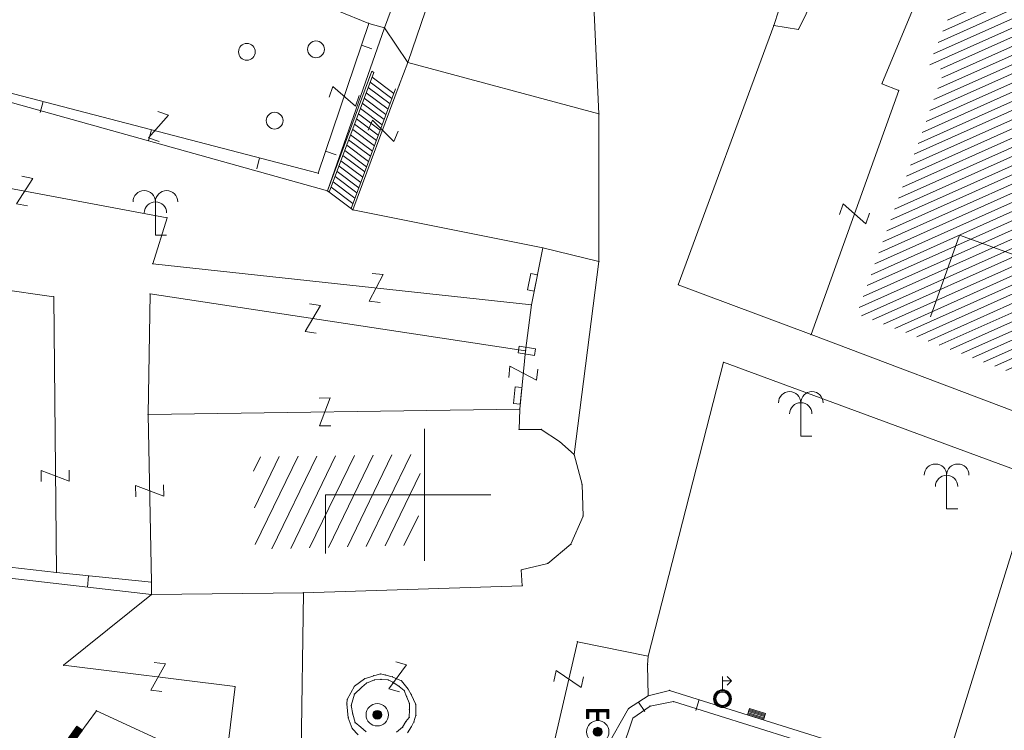
# Model space of a CAD drawing. Units: metres. Extents: x 3 to 6571835, y 1 to 4683161.
# Drawn here: x 6569503 to 6569547, y 4681812 to 4681843 of the extents above; entities that cross this region are included whole.
import ezdxf

# ---------------------------------------------------------------- set-up
doc = ezdxf.new("R2010")
doc.units = ezdxf.units.M
doc.header["$MEASUREMENT"] = 0
doc.linetypes.add('DASHDOT', pattern=[1, 0.5, -0.25, 0, -0.25])
for name, color, linetype, lineweight in [('00_mb_sector_area', 7, 'DASHDOT', 30), ('Hatch conservation area', 1, 'Continuous', 9), ('katastarska podloga budva', 251, 'Continuous', 13)]:
    doc.layers.add(name, color=color, linetype=linetype, lineweight=lineweight)
doc.layers.add('1-katastar-PARCELE_GRANICE', color=7, linetype='Continuous')

# ---------------------------------------------------------------- blocks, each defined once
blk = doc.blocks.new('TK430')
for q in [(0, 3), (1, 0)]:
    blk.add_line((0, 0), q)
for centre in [(-1, 3), (1, 3), (0, 2)]:
    blk.add_arc(centre, 1, 0, 180)
blk = doc.blocks.new('TK97_1')
for p, q in [((0.5, 1.25), (-0.5, -1.25)), ((-0.5, 1.25), (0.5, 1.25)), ((-0.5, -1.25), (0.5, -1.25))]:
    blk.add_line(p, q)
blk = doc.blocks.new('TK243_1')
for p, q in [((-1, 2), (0, 2)), ((-1, 1.2), (-1, 2)), ((-0.8, 1.8), (-0.8, 1.2)), ((-0.1, 1.8), (-0.8, 1.8)), ((-0.1, 1.75), (-0.1, 1.8)), ((1, 2), (0, 2)), ((0.1, 1.8), (0.8, 1.8)), ((0.8, 1.8), (0.8, 1.2)), ((1, 1.2), (1, 2)), ((-0.8, 1.2), (-1, 1.2)), ((-0.1, 1), (-0.1, 1.75)), ((0.1, 1), (0.1, 1.75)), ((0.8, 1.2), (1, 1.2))]:
    blk.add_line(p, q)
at = {"const_width": 0.2, "flags": 128}
for points in [[(0.9, 1.2), (0.9, 1.9), (-0.9, 1.9), (-0.9, 1.2)], [(0, 1.9), (0, 1)]]:
    blk.add_lwpolyline(points, dxfattribs=at)
at = {"const_width": 0.4, "flags": 128}
blk.add_lwpolyline([(-0.2, 0, 1), (0.2, 0, 1)], format="xyb", close=True, dxfattribs=at)
for radius in [1, 0.4]:
    blk.add_circle((0, 0), radius)
blk = doc.blocks.new('TK509A_1')
for p, q in [((0, 0.8), (0, 2)), ((0.8, 1.6), (0.4, 2)), ((0, 1.6), (0.8, 1.6)), ((0.8, 1.6), (0.4, 1.2))]:
    blk.add_line(p, q)
for radius in [0.8, 0.738, 0.663, 0.6]:
    blk.add_circle((0, 0), radius)
blk = doc.blocks.new('TK442S_1')
blk.add_circle((0, 0), 0.75)
blk = doc.blocks.new('TK139S')
for p, q in [((0, 5), (0, 0)), ((-2, 3), (2, 3)), ((-1, 3), (1, 3)), ((0, 0), (1.77, 0))]:
    blk.add_line(p, q)
blk = doc.blocks.new('TK112_1')
for p, q in [((-0.3, 0.75), (0.3, 0.75)), ((-0.3, -0.75), (-0.3, 0.75)), ((0.3, 0.75), (0.3, -0.75)), ((0.3, -0.75), (-0.3, -0.75))]:
    blk.add_line(p, q)
blk = doc.blocks.new('TK307A_1')
for p, q in [((-0.3, -0.75), (-0.3, 0.75)), ((-0.3, 0.75), (0.3, 0.75)), ((-0.2, -0.75), (-0.2, 0.75)), ((-0.1, -0.75), (-0.1, 0.75)), ((0, -0.75), (0, 0.75)), ((0.1, -0.75), (0.1, 0.75)), ((0.2, -0.75), (0.2, 0.75)), ((0.3, 0.75), (0.3, -0.75)), ((0.3, -0.75), (-0.3, -0.75))]:
    blk.add_line(p, q)
blk = doc.blocks.new('TK245_1')
at = {"const_width": 0.4, "flags": 128}
blk.add_lwpolyline([(-0.2, 0, 1), (0.2, 0, 1)], format="xyb", close=True, dxfattribs=at)
for radius in [1, 0.4]:
    blk.add_circle((0, 0), radius)

msp = doc.modelspace()

# ---------------------------------------------------------------- hatches: boundary and pattern name
at = {"layer": '00_mb_sector_area', "lineweight": -3, "true_color": 0x5e67af}
h = msp.add_hatch(dxfattribs=at)
h.set_pattern_fill('ANSI31', color=165, scale=40)
edge = h.paths.add_edge_path()
edge.add_line((6569498.467, 4682155.269), (6569413.48, 4682161.405))
edge.add_line((6569413.48, 4682161.405), (6569414.241, 4682154.445))
edge.add_line((6569414.241, 4682154.445), (6569419.76, 4682094.302))
edge.add_line((6569419.76, 4682094.302), (6569419.193, 4682039.292))
edge.add_line((6569419.193, 4682039.292), (6569411.894, 4682032.284))
edge.add_line((6569411.894, 4682032.284), (6569409.944, 4682026.378))
edge.add_line((6569409.944, 4682026.378), (6569417.744, 4682025.378))
edge.add_line((6569417.744, 4682025.378), (6569402.983, 4681978.848))
edge.add_line((6569402.983, 4681978.848), (6569387.812, 4681933.423))
edge.add_line((6569387.812, 4681933.423), (6569385.105, 4681919.332))
edge.add_line((6569385.105, 4681919.332), (6569375.582, 4681920.834))
edge.add_line((6569375.582, 4681920.834), (6569377.15, 4681906.41))
edge.add_line((6569377.15, 4681906.41), (6569375.065, 4681906.2))
edge.add_line((6569375.065, 4681906.2), (6569375.952, 4681897.173))
edge.add_line((6569375.952, 4681897.173), (6569325.544, 4681892.082))
edge.add_line((6569325.544, 4681892.082), (6569325.817, 4681889.479))
edge.add_line((6569325.817, 4681889.479), (6569321.267, 4681889.001))
edge.add_line((6569321.267, 4681889.001), (6569301.296, 4681887.677))
edge.add_line((6569301.296, 4681887.677), (6569301.766, 4681881.292))
edge.add_line((6569301.766, 4681881.292), (6569302.34, 4681879.34))
edge.add_line((6569302.34, 4681879.34), (6569302.21, 4681876.71))
edge.add_line((6569302.21, 4681876.71), (6569304.17, 4681876.64))
edge.add_line((6569304.17, 4681876.64), (6569304.4, 4681874.31))
edge.add_line((6569304.4, 4681874.31), (6569302.75, 4681869.23))
edge.add_line((6569302.75, 4681869.23), (6569300.42, 4681869.71))
edge.add_line((6569300.42, 4681869.71), (6569295.99, 4681860.71))
edge.add_line((6569295.99, 4681860.71), (6569293.688, 4681858.495))
edge.add_line((6569293.688, 4681858.495), (6569293.4, 4681854.09))
edge.add_line((6569293.4, 4681854.09), (6569293.58, 4681852.98))
edge.add_line((6569293.58, 4681852.98), (6569294.27, 4681851.6))
edge.add_line((6569294.27, 4681851.6), (6569294.81, 4681851.15))
edge.add_line((6569294.81, 4681851.15), (6569295.84, 4681850.55))
edge.add_line((6569295.84, 4681850.55), (6569305.13, 4681861.24))
edge.add_line((6569305.13, 4681861.24), (6569304.95, 4681864.67))
edge.add_line((6569304.95, 4681864.67), (6569305.14, 4681866.06))
edge.add_line((6569305.14, 4681866.06), (6569305.79, 4681868.38))
edge.add_line((6569305.79, 4681868.38), (6569307.3, 4681871.31))
edge.add_line((6569307.3, 4681871.31), (6569309.618, 4681872.888))
edge.add_line((6569309.618, 4681872.888), (6569323.136, 4681874.533))
edge.add_line((6569323.136, 4681874.533), (6569324.124, 4681874.166))
edge.add_line((6569324.124, 4681874.166), (6569325.125, 4681873.324))
edge.add_line((6569325.125, 4681873.324), (6569326.289, 4681872.181))
edge.add_arc((6569318.517, 4681864.212), 11.131, 14.1578, 45.7189, ccw=False)
edge.add_line((6569329.31, 4681866.934), (6569340.864, 4681871.713))
edge.add_line((6569340.864, 4681871.713), (6569341.372, 4681871.069))
edge.add_line((6569341.372, 4681871.069), (6569341.304, 4681870.072))
edge.add_line((6569341.304, 4681870.072), (6569341.031, 4681862.078))
edge.add_line((6569341.031, 4681862.078), (6569372.865, 4681863.756))
edge.add_line((6569372.865, 4681863.756), (6569372.198, 4681859.594))
edge.add_line((6569372.198, 4681859.594), (6569369.429, 4681822.715))
edge.add_line((6569369.429, 4681822.715), (6569366.953, 4681822.996))
edge.add_line((6569366.953, 4681822.996), (6569366.877, 4681822.315))
edge.add_line((6569366.877, 4681822.315), (6569365.143, 4681822.811))
edge.add_line((6569365.143, 4681822.811), (6569364.64, 4681819.46))
edge.add_line((6569364.64, 4681819.46), (6569366.425, 4681814.252))
edge.add_line((6569366.425, 4681814.252), (6569371.951, 4681813.639))
edge.add_line((6569371.951, 4681813.639), (6569374.901, 4681819.034))
edge.add_line((6569374.901, 4681819.034), (6569374.722, 4681821.869))
edge.add_line((6569374.722, 4681821.869), (6569372.802, 4681821.895))
edge.add_line((6569372.802, 4681821.895), (6569372.802, 4681822.341))
edge.add_line((6569372.802, 4681822.341), (6569371.827, 4681822.433))
edge.add_line((6569371.827, 4681822.433), (6569374.176, 4681858.273))
edge.add_line((6569374.176, 4681858.273), (6569375.614, 4681858.178))
edge.add_line((6569375.614, 4681858.178), (6569375.614, 4681863.361))
edge.add_line((6569375.614, 4681863.361), (6569399.778, 4681857.788))
edge.add_line((6569399.778, 4681857.788), (6569400.633, 4681858.287))
edge.add_line((6569400.633, 4681858.287), (6569401.624, 4681858.287))
edge.add_line((6569401.624, 4681858.287), (6569420.884, 4681852.964))
edge.add_line((6569420.884, 4681852.964), (6569424.76, 4681851.985))
edge.add_line((6569424.76, 4681851.985), (6569425.656, 4681851.548))
edge.add_line((6569425.656, 4681851.548), (6569429.165, 4681847.999))
edge.add_line((6569429.165, 4681847.999), (6569431.584, 4681845.488))
edge.add_line((6569431.584, 4681845.488), (6569432.934, 4681844.88))
edge.add_line((6569432.934, 4681844.88), (6569435.91, 4681844.514))
edge.add_line((6569435.91, 4681844.514), (6569440.788, 4681843.428))
edge.add_line((6569440.788, 4681843.428), (6569450.667, 4681844.76))
edge.add_line((6569450.667, 4681844.76), (6569451.662, 4681844.84))
edge.add_line((6569451.662, 4681844.84), (6569452.631, 4681844.619))
edge.add_line((6569452.631, 4681844.619), (6569455.047, 4681842.854))
edge.add_line((6569455.047, 4681842.854), (6569459.191, 4681840.058))
edge.add_line((6569459.191, 4681840.058), (6569461.801, 4681838.581))
edge.add_line((6569461.801, 4681838.581), (6569462.607, 4681837.99))
edge.add_line((6569462.607, 4681837.99), (6569463.199, 4681837.196))
edge.add_line((6569463.199, 4681837.196), (6569469.805, 4681834.535))
edge.add_line((6569469.805, 4681834.535), (6569472.476, 4681842.282))
edge.add_line((6569472.476, 4681842.282), (6569475.519, 4681851.293))
edge.add_line((6569475.519, 4681851.293), (6569476.529, 4681854.106))
edge.add_line((6569476.529, 4681854.106), (6569476.9, 4681857.508))
edge.add_line((6569476.9, 4681857.508), (6569475.999, 4681865.21))
edge.add_line((6569475.999, 4681865.21), (6569474.913, 4681869.169))
edge.add_line((6569474.913, 4681869.169), (6569470.261, 4681879.472))
edge.add_line((6569470.261, 4681879.472), (6569463.664, 4681884.644))
edge.add_line((6569463.664, 4681884.644), (6569461.603, 4681886.728))
edge.add_line((6569461.603, 4681886.728), (6569459.569, 4681888.301))
edge.add_line((6569459.569, 4681888.301), (6569451.005, 4681893.685))
edge.add_line((6569451.005, 4681893.685), (6569442.5, 4681899.517))
edge.add_line((6569442.5, 4681899.517), (6569434.388, 4681901.399))
edge.add_line((6569434.388, 4681901.399), (6569432.377, 4681901.58))
edge.add_line((6569432.377, 4681901.58), (6569424.014, 4681903.33))
edge.add_line((6569424.014, 4681903.33), (6569410.783, 4681902.756))
edge.add_line((6569410.783, 4681902.756), (6569410.975, 4681901.065))
edge.add_line((6569410.975, 4681901.065), (6569409.831, 4681900.966))
edge.add_line((6569409.831, 4681900.966), (6569409.89, 4681903.327))
edge.add_line((6569409.89, 4681903.327), (6569409.333, 4681903.945))
edge.add_line((6569409.333, 4681903.945), (6569411.288, 4681915.232))
edge.add_arc((6569411.994, 4681919.915), 4.736, 59.529, 261.4291, ccw=False)
edge.add_line((6569414.395, 4681923.996), (6569431.013, 4681978.74))
edge.add_arc((6569432.105, 4681983.633), 5.013, -26.9432, 257.4152, ccw=False)
edge.add_line((6569436.573, 4681981.361), (6569467.868, 4681974.955))
edge.add_line((6569467.868, 4681974.955), (6569478.534, 4681987.103))
edge.add_line((6569478.534, 4681987.103), (6569479.799, 4681988.238))
edge.add_line((6569479.799, 4681988.238), (6569480.445, 4681989.295))
edge.add_line((6569480.445, 4681989.295), (6569481.61, 4681989.086))
edge.add_line((6569481.61, 4681989.086), (6569487.913, 4681996.931))
edge.add_line((6569487.913, 4681996.931), (6569487.31, 4681997.34))
edge.add_line((6569487.31, 4681997.34), (6569487.988, 4681999.308))
edge.add_line((6569487.988, 4681999.308), (6569488.746, 4681999.498))
edge.add_line((6569488.746, 4681999.498), (6569491.258, 4682001.997))
edge.add_line((6569491.258, 4682001.997), (6569511.208, 4681989.965))
edge.add_line((6569511.208, 4681989.965), (6569517.252, 4681987.698))
edge.add_line((6569517.252, 4681987.698), (6569518.723, 4681990.289))
edge.add_line((6569518.723, 4681990.289), (6569544.354, 4681977.788))
edge.add_line((6569544.354, 4681977.788), (6569547.625, 4681981.862))
edge.add_line((6569547.625, 4681981.862), (6569549.13, 4681981.97))
edge.add_line((6569549.13, 4681981.97), (6569551.233, 4681981.787))
edge.add_line((6569551.233, 4681981.787), (6569595, 4681961.179))
edge.add_line((6569595, 4681961.179), (6569605.334, 4681950.404))
edge.add_line((6569605.334, 4681950.404), (6569610.382, 4681951.669))
edge.add_line((6569610.382, 4681951.669), (6569621.411, 4681949.837))
edge.add_line((6569621.411, 4681949.837), (6569623.796, 4681949.521))
edge.add_line((6569623.796, 4681949.521), (6569627.977, 4681947.646))
edge.add_line((6569627.977, 4681947.646), (6569692.73, 4681979.756))
edge.add_line((6569692.73, 4681979.756), (6569726.644, 4681989.265))
edge.add_line((6569726.644, 4681989.265), (6569747.206, 4681996.18))
edge.add_line((6569747.206, 4681996.18), (6569817.796, 4682034.233))
edge.add_line((6569817.796, 4682034.233), (6569811.816, 4682043.639))
edge.add_line((6569811.816, 4682043.639), (6569808.329, 4682045.626))
edge.add_line((6569808.329, 4682045.626), (6569803.957, 4682044.204))
edge.add_line((6569803.957, 4682044.204), (6569773.286, 4682029.397))
edge.add_line((6569773.286, 4682029.397), (6569710.425, 4682015.902))
edge.add_line((6569710.425, 4682015.902), (6569712.33, 4682001.92))
edge.add_line((6569712.33, 4682001.92), (6569709.654, 4682001.407))
edge.add_line((6569709.654, 4682001.407), (6569640.834, 4681991.651))
edge.add_line((6569640.834, 4681991.651), (6569639.095, 4681998.921))
edge.add_line((6569639.095, 4681998.921), (6569657.635, 4682001.109))
edge.add_line((6569657.635, 4682001.109), (6569653.836, 4682032.424))
edge.add_line((6569653.836, 4682032.424), (6569641.44, 4682042.31))
edge.add_line((6569641.44, 4682042.31), (6569640.005, 4682044.485))
edge.add_line((6569640.005, 4682044.485), (6569632.197, 4682035.175))
edge.add_line((6569632.197, 4682035.175), (6569598.077, 4681994.146))
edge.add_line((6569598.077, 4681994.146), (6569485.353, 4682034.94))
edge.add_line((6569485.353, 4682034.94), (6569485.219, 4682041.12))
edge.add_line((6569485.219, 4682041.12), (6569484.113, 4682063.174))
edge.add_line((6569484.113, 4682063.174), (6569483.78, 4682072.961))
edge.add_line((6569483.78, 4682072.961), (6569484.1, 4682082.702))
edge.add_line((6569484.1, 4682082.702), (6569484.586, 4682092.972))
edge.add_line((6569484.586, 4682092.972), (6569484.84, 4682097.285))
edge.add_line((6569484.84, 4682097.285), (6569485.576, 4682103.191))
edge.add_line((6569485.576, 4682103.191), (6569486.371, 4682111.901))
edge.add_line((6569486.371, 4682111.901), (6569488.284, 4682123.03))
edge.add_line((6569488.284, 4682123.03), (6569489.725, 4682143.906))
edge.add_line((6569489.725, 4682143.906), (6569493.34, 4682143.765))
edge.add_line((6569493.34, 4682143.765), (6569494.354, 4682145.172))
edge.add_line((6569494.354, 4682145.172), (6569498.467, 4682155.269))
at = {"layer": 'Hatch conservation area'}
h = msp.add_hatch(dxfattribs=at)
h.set_pattern_fill('ANSI31', color=256, scale=10)
h.set_pattern_definition([(45, (0, 0), (-0.88388347648, 0.88388347648), [])])
h.paths.add_polyline_path([(6569352.16, 4682038.99), (6569380.55, 4682037.41), (6569386.67, 4682037.21), (6569388.23, 4682037.15), (6569392.16, 4682035.33), (6569411.937, 4682032.256), (6569413.06, 4682034.57), (6569417.67, 4682033.9), (6569419.24, 4682039.27), (6569432.937, 4682036.879), (6569433.857, 4682047.482), (6569434.041, 4682050.617), (6569438.27, 4682088.541), (6569438.638, 4682092.045), (6569441.473, 4682121.53), (6569444.028, 4682153.81), (6569444.665, 4682161.846), (6569445.579, 4682173.392), (6569470.71, 4682161.054), (6569475.337, 4682158.792), (6569480.325, 4682156.144), (6569479.39, 4682153.56), (6569484.67, 4682149.53), (6569484.036, 4682142.711), (6569483.29, 4682134.55), (6569481.656, 4682121.74), (6569482.32, 4682121.69), (6569482.018, 4682119.112), (6569481.55, 4682118.96), (6569481.04, 4682115.94), (6569479.51, 4682103.01), (6569479.3, 4682100.12), (6569478.12, 4682080.61), (6569477.86, 4682061.19), (6569477.97, 4682058.5), (6569478.27, 4682043.81), (6569479.24, 4682034.304), (6569600.57, 4681990.5), (6569641.44, 4682042.31), (6569652.42, 4682033.89), (6569707.53, 4682040.75), (6569712.33, 4682001.92), (6569657.601, 4681988.461), (6569658.164, 4681984.958), (6569658.54, 4681981.21), (6569687.161, 4681984.902), (6569606.25, 4681760.981), (6569553.419, 4681747.321), (6569514.902, 4681761.227), (6569508.29, 4681775.426), (6569498.448, 4681788.201), (6569486.446, 4681796.329), (6569475.224, 4681792.224), (6569465.59, 4681799.75), (6569459.435, 4681810.219), (6569474.635, 4681853.354), (6569475.101, 4681854.721), (6569475.343, 4681857.501), (6569474.592, 4681865.036), (6569473.519, 4681868.583), (6569469.865, 4681877.012), (6569469.023, 4681878.509), (6569467.319, 4681880.133), (6569462.623, 4681883.485), (6569460.572, 4681885.565), (6569458.682, 4681887.027), (6569450.136, 4681892.356), (6569441.862, 4681898.073), (6569434.143, 4681899.865), (6569432.125, 4681900.044), (6569423.887, 4681901.773), (6569412.512, 4681901.272), (6569412.682, 4681899.774), (6569407.745, 4681898.91), (6569407.535, 4681898.187), (6569402.59, 4681898.81), (6569402.673, 4681899.872), (6569376.58, 4681897.18), (6569375.08, 4681906.2), (6569377.15, 4681906.413), (6569375.55, 4681920.84), (6569367.098, 4681919.938), (6569365.54, 4681934.848), (6569320.442, 4681930.259), (6569319.99, 4681933.95), (6569319.11, 4681933.88), (6569317.61, 4681935.73), (6569317.38, 4681938.63), (6569318.3, 4681940.75), (6569319.18, 4681940.82), (6569319.06, 4681943), (6569320.15, 4681943.08), (6569316.37, 4681976.02), (6569329.53, 4681978.02), (6569329.17, 4681981.46), (6569319.09, 4681980.48), (6569317.52, 4681993.77), (6569324.17, 4681992.97), (6569326.46, 4682034.64), (6569343.71, 4682038.84)])
h.paths.add_polyline_path([(6569590.06, 4681811.66), (6569586.02, 4681786.46), (6569596.45, 4681786.61), (6569596.25, 4681784.797), (6569594.79, 4681774.09), (6569594.19, 4681771.77), (6569591.9, 4681769.71), (6569588.68, 4681768.88), (6569584.75, 4681768.43), (6569584.37, 4681769.19), (6569573.55, 4681765.63), (6569567.92, 4681765.36), (6569561.45, 4681762.34), (6569558.338, 4681762.3), (6569556.986, 4681762.4), (6569540.59, 4681763.99), (6569539.2, 4681763.73), (6569537.32, 4681763.66), (6569534.24, 4681761.84), (6569532.13, 4681761.58), (6569530.58, 4681761.68), (6569528.08, 4681760.36), (6569524.22, 4681762.07), (6569523.05, 4681762.14), (6569520.71, 4681764.48), (6569518.76, 4681766.92), (6569515.98, 4681772.39), (6569511.45, 4681781.35), (6569510.69, 4681784.28), (6569508.46, 4681784.63), (6569506.28, 4681787.97), (6569505.49, 4681791.25), (6569505.46, 4681792.82), (6569500.05, 4681799.93), (6569498.75, 4681801.33), (6569497.06, 4681803.17), (6569493, 4681806.16), (6569490.77, 4681806.47), (6569486.778, 4681806.497), (6569482.94, 4681803.91), (6569475.77, 4681804.611), (6569473.12, 4681804.87), (6569471.08, 4681805.24), (6569468.53, 4681804.27), (6569466.84, 4681804.39), (6569464.66, 4681805.98), (6569463.89, 4681807.16), (6569464.34, 4681811.81), (6569464.81, 4681814.13), (6569466.13, 4681820.96), (6569464.4, 4681822.09), (6569465.97, 4681825.6), (6569466.78, 4681825.48), (6569467.15, 4681826.68), (6569472.46, 4681842.39), (6569475.5, 4681851.24), (6569476.58, 4681854.41), (6569476.85, 4681857.51), (6569476.07, 4681865.33), (6569474.93, 4681869.1), (6569471.21, 4681877.68), (6569470.22, 4681879.44), (6569468.28, 4681881.29), (6569463.6, 4681884.63), (6569461.57, 4681886.69), (6569459.54, 4681888.26), (6569450.96, 4681893.61), (6569442.48, 4681899.47), (6569434.38, 4681901.35), (6569432.346, 4681901.53), (6569424.01, 4681903.28), (6569410.84, 4681902.7), (6569411.032, 4681901.008), (6569409.5, 4681900.74), (6569409.84, 4681903.31), (6569409.28, 4681903.93), (6569411.23, 4681915.19), (6569409.6, 4681915.88), (6569408.14, 4681917.13), (6569407.47, 4681918.39), (6569407.22, 4681920.47), (6569408.01, 4681922.63), (6569410.2, 4681924.19), (6569413.21, 4681924.41), (6569414.32, 4681924.27), (6569418.81, 4681937.9), (6569422.87, 4681951.54), (6569430.99, 4681978.84), (6569429.36, 4681979.46), (6569427.69, 4681980.47), (6569426.82, 4681982.23), (6569426.71, 4681983.966), (6569427.02, 4681985.61), (6569428.37, 4681987.46), (6569430.42, 4681988.71), (6569431.88, 4681988.89), (6569433.37, 4681988.79), (6569434.8, 4681988.03), (6569436.47, 4681986.02), (6569437.1, 4681983.56), (6569436.65, 4681981.41), (6569467.85, 4681975.01), (6569474.25, 4681982.22), (6569477.87, 4681987.24), (6569478.5, 4681987.14), (6569479.76, 4681988.27), (6569480.42, 4681989.35), (6569481.59, 4681989.14), (6569485.09, 4681993.33), (6569487.84, 4681996.92), (6569487.25, 4681997.32), (6569487.95, 4681999.35), (6569488.73, 4681999.54), (6569491.25, 4682002.06), (6569496.32, 4681998.67), (6569508.85, 4681991.33), (6569511.24, 4681989.9), (6569517.23, 4681987.76), (6569518.7, 4681990.35), (6569524.12, 4681987.76), (6569536.1, 4681981.45), (6569538.33, 4681980.38), (6569544.34, 4681977.85), (6569547.6, 4681981.91), (6569551.27, 4681981.71), (6569563.3, 4681976.46), (6569571.16, 4681973.37), (6569583.51, 4681967.07), (6569593.53, 4681962.06), (6569595.03, 4681961.22), (6569598.29, 4681959.17), (6569600.62, 4681956.62), (6569605.35, 4681950.46), (6569608.01, 4681951.41), (6569610.38, 4681951.72), (6569621.18, 4681950.03), (6569622.327, 4681949.87), (6569628.13, 4681947.64), (6569629.67, 4681945.7), (6569630.04, 4681940.2), (6569628.89, 4681939.16), (6569619.955, 4681939.327), (6569615.35, 4681922.79), (6569609.8, 4681903.85), (6569604.89, 4681887.05), (6569599.42, 4681868.63), (6569598.62, 4681865.1), (6569596.82, 4681853.98), (6569593.84, 4681835.45)], flags=16)
at = {"layer": 'katastarska podloga budva'}
h = msp.add_hatch(dxfattribs=at)
h.set_pattern_fill('U', color=256, scale=0.375, angle=204.1236, style=0, pattern_type=0)
h.set_pattern_definition([(204.1236461063, (0, 0), (0.153265182923, -0.3422495927), [])])
h.paths.add_polyline_path([(6569554.401, 4681824.95), (6569540.418, 4681830.249), (6569544.328, 4681841.138), (6569543.649, 4681841.412), (6569545.038, 4681844.758), (6569550.579, 4681842.806), (6569550.655, 4681843.012), (6569553.803, 4681841.619), (6569551.268, 4681835.815), (6569557.373, 4681833.143)])
h = msp.add_hatch(dxfattribs=at)
h.set_pattern_fill('U', color=256, scale=0.75, angle=244.1609, style=0, pattern_type=0)
h.set_pattern_definition([(244.160929801, (0, 0), (0.67501633233, -0.32688369657), [])])
h.paths.add_polyline_path([(6569520.601, 4681823.961), (6569520.572, 4681823.113), (6569520.941, 4681823.113), (6569520.7, 4681819.679), (6569520.688, 4681819.909), (6569513.521, 4681819.727), (6569513.422, 4681823.854)])

# ---------------------------------------------------------------- linework, layer by layer
at = {"layer": '1-katastar-PARCELE_GRANICE', "linetype": 'Continuous', "lineweight": 0}
for p, q in [((6569523.53, 4681854.42), (6569519.29, 4681843.06)), ((6569523.53, 4681854.42), (6569519.29, 4681843.06)), ((6569520.33, 4681841.5), (6569522.88, 4681848.98)), ((6569520.33, 4681841.5), (6569522.88, 4681848.98)), ((6569528.55, 4681846.34), (6569528.88, 4681839.2)), ((6569528.55, 4681846.34), (6569528.88, 4681839.2)), ((6569518.59, 4681843.25), (6569512.42, 4681845.78)), ((6569518.59, 4681843.25), (6569512.42, 4681845.78)), ((6569536.7, 4681843.15), (6569536.93, 4681843.85)), ((6569536.7, 4681843.15), (6569536.93, 4681843.85)), ((6569516.74, 4681835.76), (6569519.29, 4681843.06)), ((6569516.74, 4681835.76), (6569519.29, 4681843.06)), ((6569519.29, 4681843.06), (6569518.59, 4681843.25)), ((6569519.29, 4681843.06), (6569518.59, 4681843.25)), ((6569519.29, 4681843.06), (6569520.33, 4681841.5)), ((6569519.29, 4681843.06), (6569520.33, 4681841.5)), ((6569532.43, 4681831.56), (6569536.7, 4681843.15)), ((6569532.43, 4681831.56), (6569536.7, 4681843.15)), ((6569528.88, 4681839.2), (6569520.33, 4681841.5)), ((6569528.88, 4681839.2), (6569520.33, 4681841.5)), ((6569516.74, 4681835.76), (6569501.23, 4681840.1)), ((6569516.74, 4681835.76), (6569501.23, 4681840.1)), ((6569528.88, 4681839.2), (6569528.88, 4681832.6)), ((6569528.88, 4681839.2), (6569528.88, 4681832.6)), ((6569517.88, 4681834.91), (6569516.74, 4681835.76)), ((6569517.88, 4681834.91), (6569516.74, 4681835.76)), ((6569526.38, 4681833.21), (6569517.88, 4681834.91)), ((6569526.38, 4681833.21), (6569517.88, 4681834.91)), ((6569528.88, 4681832.6), (6569526.38, 4681833.21)), ((6569528.88, 4681832.6), (6569526.38, 4681833.21)), ((6569528.88, 4681832.6), (6569527.77, 4681823.96)), ((6569528.88, 4681832.6), (6569527.77, 4681823.96)), ((6569538.37, 4681829.33), (6569532.43, 4681831.56)), ((6569538.37, 4681829.33), (6569532.43, 4681831.56)), ((6569555.35, 4681822.9), (6569538.37, 4681829.33)), ((6569555.35, 4681822.9), (6569538.37, 4681829.33)), ((6569531.08, 4681814.95), (6569534.46, 4681828.09)), ((6569531.08, 4681814.95), (6569534.46, 4681828.09)), ((6569534.46, 4681828.09), (6569548.38, 4681822.95)), ((6569534.46, 4681828.09), (6569548.38, 4681822.95)), ((6569527.77, 4681823.96), (6569528.13, 4681822.63)), ((6569527.77, 4681823.96), (6569528.13, 4681822.63)), ((6569528.13, 4681822.63), (6569528.17, 4681821.21)), ((6569528.13, 4681822.63), (6569528.17, 4681821.21)), ((6569544.24, 4681809.59), (6569548.38, 4681822.95)), ((6569544.24, 4681809.59), (6569548.38, 4681822.95)), ((6569528.17, 4681821.21), (6569527.63, 4681819.95)), ((6569528.17, 4681821.21), (6569527.63, 4681819.95)), ((6569508.87, 4681817.7), (6569488.24, 4681820.07)), ((6569508.87, 4681817.7), (6569488.24, 4681820.07)), ((6569527.63, 4681819.95), (6569526.59, 4681819.09)), ((6569527.63, 4681819.95), (6569526.59, 4681819.09)), ((6569526.59, 4681819.09), (6569525.41, 4681818.8)), ((6569526.59, 4681819.09), (6569525.41, 4681818.8)), ((6569525.41, 4681818.8), (6569525.45, 4681818.09)), ((6569525.41, 4681818.8), (6569525.45, 4681818.09)), ((6569515.67, 4681817.78), (6569508.87, 4681817.7)), ((6569515.67, 4681817.78), (6569508.87, 4681817.7)), ((6569515.67, 4681817.78), (6569515.55, 4681809.05)), ((6569515.67, 4681817.78), (6569515.55, 4681809.05)), ((6569525.45, 4681818.09), (6569515.67, 4681817.78)), ((6569525.45, 4681818.09), (6569515.67, 4681817.78)), ((6569531.06, 4681814.56), (6569531.08, 4681814.95)), ((6569531.06, 4681814.56), (6569531.08, 4681814.95)), ((6569531.09, 4681813.17), (6569531.06, 4681814.56)), ((6569531.09, 4681813.17), (6569531.06, 4681814.56)), ((6569532.04, 4681813.41), (6569531.09, 4681813.17)), ((6569532.04, 4681813.41), (6569531.09, 4681813.17)), ((6569544.24, 4681809.59), (6569532.04, 4681813.41)), ((6569544.24, 4681809.59), (6569532.04, 4681813.41)), ((6569530.21, 4681812.6), (6569531.09, 4681813.17)), ((6569530.21, 4681812.6), (6569531.09, 4681813.17)), ((6569529.21, 4681810.84), (6569530.21, 4681812.6)), ((6569529.21, 4681810.84), (6569530.21, 4681812.6))]:
    msp.add_line(p, q, dxfattribs=at)
at = {"layer": 'katastarska podloga budva'}
for p, q in [((6569523.53, 4681854.42), (6569519.29, 4681843.06)), ((6569523.53, 4681854.42), (6569519.29, 4681843.06)), ((6569520.33, 4681841.5), (6569522.88, 4681848.98)), ((6569541.54, 4681840.55), (6569544.12, 4681846.76)), ((6569528.55, 4681846.34), (6569528.88, 4681839.2)), ((6569518.59, 4681843.25), (6569512.42, 4681845.78)), ((6569518.59, 4681843.25), (6569512.42, 4681845.78)), ((6569539.14, 4681845.7), (6569537.8, 4681842.98)), ((6569536.7, 4681843.15), (6569536.93, 4681843.85)), ((6569518.59, 4681843.25), (6569516.33, 4681836.55)), ((6569516.74, 4681835.76), (6569519.29, 4681843.06)), ((6569519.29, 4681843.06), (6569518.59, 4681843.25)), ((6569519.29, 4681843.06), (6569518.59, 4681843.25)), ((6569519.29, 4681843.06), (6569520.33, 4681841.5)), ((6569532.43, 4681831.56), (6569536.7, 4681843.15)), ((6569537.8, 4681842.98), (6569536.7, 4681843.15)), ((6569518.26, 4681842.27), (6569518.73, 4681842.11)), ((6569516.74, 4681835.76), (6569518.73, 4681841.11)), ((6569518.73, 4681841.11), (6569518.81, 4681841.05)), ((6569519.95, 4681840.49), (6569520.33, 4681841.5)), ((6569528.88, 4681839.2), (6569520.33, 4681841.5)), ((6569518.81, 4681841.05), (6569516.82, 4681835.7)), ((6569519.71, 4681840.12), (6569518.74, 4681840.85)), ((6569516.33, 4681836.55), (6569501.4, 4681840.44)), ((6569519.79, 4681840.32), (6569517.8, 4681834.97)), ((6569517.88, 4681834.91), (6569519.95, 4681840.49)), ((6569519.54, 4681839.65), (6569518.56, 4681840.38)), ((6569519.62, 4681839.89), (6569518.65, 4681840.62)), ((6569538.37, 4681829.33), (6569542.29, 4681840.25)), ((6569542.29, 4681840.25), (6569541.54, 4681840.55)), ((6569516.74, 4681835.76), (6569501.23, 4681840.1)), ((6569519.36, 4681839.18), (6569518.39, 4681839.91)), ((6569519.45, 4681839.42), (6569518.48, 4681840.15)), ((6569504.03, 4681839.75), (6569503.9, 4681839.27)), ((6569519.19, 4681838.72), (6569518.22, 4681839.45)), ((6569519.28, 4681838.95), (6569518.3, 4681839.68)), ((6569519.01, 4681838.25), (6569518.04, 4681838.98)), ((6569519.1, 4681838.48), (6569518.13, 4681839.21)), ((6569528.88, 4681839.2), (6569528.88, 4681832.6)), ((6569508.87, 4681838.49), (6569508.74, 4681838.01)), ((6569518.84, 4681837.78), (6569517.87, 4681838.51)), ((6569518.93, 4681838.01), (6569517.95, 4681838.74)), ((6569518.67, 4681837.31), (6569517.69, 4681838.04)), ((6569518.75, 4681837.54), (6569517.78, 4681838.27)), ((6569518.58, 4681837.07), (6569517.61, 4681837.81)), ((6569513.7, 4681837.23), (6569513.58, 4681836.75)), ((6569516.66, 4681837.53), (6569517.13, 4681837.37)), ((6569518.41, 4681836.61), (6569517.43, 4681837.34)), ((6569518.49, 4681836.84), (6569517.52, 4681837.57)), ((6569518.23, 4681836.14), (6569517.26, 4681836.87)), ((6569518.32, 4681836.37), (6569517.34, 4681837.1)), ((6569509.57, 4681834.56), (6569499.76, 4681836.39)), ((6569518.06, 4681835.67), (6569517.08, 4681836.4)), ((6569518.14, 4681835.9), (6569517.17, 4681836.63)), ((6569517.88, 4681835.2), (6569516.91, 4681835.93)), ((6569517.97, 4681835.43), (6569517, 4681836.16)), ((6569517.88, 4681834.91), (6569516.74, 4681835.76)), ((6569508.93, 4681832.5), (6569509.57, 4681834.56)), ((6569526.38, 4681833.21), (6569517.88, 4681834.91)), ((6569525.86, 4681830.66), (6569526.38, 4681833.21)), ((6569528.88, 4681832.6), (6569526.38, 4681833.21)), ((6569525.86, 4681830.66), (6569508.93, 4681832.5)), ((6569528.88, 4681832.6), (6569527.77, 4681823.96)), ((6569499.24, 4681831.77), (6569504.5, 4681831.02)), ((6569538.37, 4681829.33), (6569532.43, 4681831.56)), ((6569504.5, 4681831.02), (6569504.62, 4681818.69)), ((6569508.72, 4681825.75), (6569508.81, 4681831.15)), ((6569508.81, 4681831.15), (6569525.6, 4681828.61)), ((6569525.6, 4681828.61), (6569525.86, 4681830.66)), ((6569555.35, 4681822.9), (6569538.37, 4681829.33)), ((6569555.35, 4681822.9), (6569538.37, 4681829.33)), ((6569525.6, 4681828.61), (6569525.34, 4681826)), ((6569531.08, 4681814.95), (6569534.46, 4681828.09)), ((6569534.46, 4681828.09), (6569548.38, 4681822.95)), ((6569508.72, 4681825.75), (6569525.34, 4681826)), ((6569508.87, 4681818.25), (6569508.72, 4681825.75)), ((6569525.34, 4681826), (6569525.31, 4681825.09)), ((6569525.31, 4681825.09), (6569526.3, 4681825.09)), ((6569526.3, 4681825.09), (6569527.12, 4681824.54)), ((6569527.12, 4681824.54), (6569527.77, 4681823.96)), ((6569527.77, 4681823.96), (6569528.13, 4681822.63)), ((6569527.77, 4681823.96), (6569528.13, 4681822.63)), ((6569528.13, 4681822.63), (6569528.17, 4681821.21)), ((6569528.13, 4681822.63), (6569528.17, 4681821.21)), ((6569544.24, 4681809.59), (6569548.38, 4681822.95)), ((6569528.17, 4681821.21), (6569527.63, 4681819.95)), ((6569528.17, 4681821.21), (6569527.63, 4681819.95)), ((6569504.62, 4681818.69), (6569487.88, 4681820.61)), ((6569508.87, 4681817.7), (6569488.24, 4681820.07)), ((6569527.63, 4681819.95), (6569526.59, 4681819.09)), ((6569527.63, 4681819.95), (6569526.59, 4681819.09)), ((6569504.62, 4681818.69), (6569508.87, 4681818.25)), ((6569526.59, 4681819.09), (6569525.41, 4681818.8)), ((6569526.59, 4681819.09), (6569525.41, 4681818.8)), ((6569525.41, 4681818.8), (6569525.45, 4681818.09)), ((6569525.41, 4681818.8), (6569525.45, 4681818.09)), ((6569506.01, 4681818.03), (6569506.06, 4681818.53)), ((6569508.87, 4681817.7), (6569508.87, 4681818.25)), ((6569515.67, 4681817.78), (6569508.87, 4681817.7)), ((6569508.87, 4681817.7), (6569515.67, 4681817.78)), ((6569515.67, 4681817.78), (6569515.55, 4681809.05)), ((6569525.45, 4681818.09), (6569515.67, 4681817.78)), ((6569525.45, 4681818.09), (6569515.67, 4681817.78)), ((6569508.87, 4681817.7), (6569504.94, 4681814.54)), ((6569527.92, 4681815.59), (6569526.91, 4681811.22)), ((6569531.08, 4681814.95), (6569527.92, 4681815.59)), ((6569531.06, 4681814.56), (6569531.08, 4681814.95)), ((6569504.94, 4681814.54), (6569512.61, 4681813.58)), ((6569531.09, 4681813.17), (6569531.06, 4681814.56)), ((6569517.95, 4681813.6), (6569518.4, 4681813.93)), ((6569518.4, 4681813.93), (6569518.81, 4681814.07)), ((6569518.49, 4681813.74), (6569518.84, 4681813.88)), ((6569518.81, 4681814.07), (6569519.12, 4681814.15)), ((6569518.84, 4681813.88), (6569519.13, 4681813.9)), ((6569519.12, 4681814.15), (6569519.35, 4681814.1)), ((6569519.13, 4681813.9), (6569519.46, 4681813.88)), ((6569519.35, 4681814.1), (6569519.64, 4681814.02)), ((6569519.46, 4681813.88), (6569519.66, 4681813.78)), ((6569519.64, 4681814.02), (6569520.05, 4681813.84)), ((6569520.05, 4681813.84), (6569520.35, 4681813.47)), ((6569512.61, 4681813.58), (6569512.16, 4681809.86)), ((6569517.63, 4681813.01), (6569517.95, 4681813.6)), ((6569517.95, 4681813.25), (6569518.28, 4681813.56)), ((6569518.28, 4681813.56), (6569518.49, 4681813.74)), ((6569519.66, 4681813.78), (6569519.95, 4681813.59)), ((6569519.95, 4681813.59), (6569520.18, 4681813.4)), ((6569520.18, 4681813.4), (6569520.28, 4681813.14)), ((6569520.35, 4681813.47), (6569520.49, 4681813.23)), ((6569532.04, 4681813.41), (6569531.09, 4681813.17)), ((6569544.24, 4681809.59), (6569532.04, 4681813.41)), ((6569517.61, 4681812.81), (6569517.63, 4681813.01)), ((6569517.81, 4681812.74), (6569517.95, 4681813.25)), ((6569520.28, 4681813.14), (6569520.41, 4681812.82)), ((6569520.49, 4681813.23), (6569520.69, 4681812.78)), ((6569530.21, 4681812.6), (6569531.09, 4681813.17)), ((6569533.36, 4681813), (6569533.22, 4681812.52)), ((6569506.41, 4681812.5), (6569505.3, 4681810.97)), ((6569512.16, 4681809.86), (6569506.41, 4681812.5)), ((6569517.67, 4681812.19), (6569517.61, 4681812.81)), ((6569517.87, 4681812.35), (6569517.81, 4681812.74)), ((6569520.41, 4681812.55), (6569520.4, 4681812.2)), ((6569520.41, 4681812.82), (6569520.41, 4681812.55)), ((6569520.69, 4681812.78), (6569520.7, 4681812.3)), ((6569529.21, 4681810.84), (6569530.21, 4681812.6)), ((6569530.4, 4681812.17), (6569531.17, 4681812.71)), ((6569530.65, 4681812.88), (6569530.93, 4681812.47)), ((6569531.17, 4681812.71), (6569532.21, 4681812.91)), ((6569532.21, 4681812.91), (6569544.15, 4681809.18)), ((6569517.85, 4681811.71), (6569517.67, 4681812.19)), ((6569517.98, 4681811.97), (6569517.87, 4681812.35)), ((6569520.4, 4681812.2), (6569520.25, 4681812.02)), ((6569520.7, 4681812.3), (6569520.61, 4681812)), ((6569529.89, 4681810.66), (6569530.4, 4681812.17)), ((6569518.12, 4681811.42), (6569517.85, 4681811.71)), ((6569518.23, 4681811.77), (6569517.98, 4681811.97)), ((6569518.47, 4681811.56), (6569518.23, 4681811.77)), ((6569520.1, 4681811.76), (6569519.83, 4681811.55)), ((6569520.25, 4681812.02), (6569520.1, 4681811.76)), ((6569520.5, 4681811.79), (6569520.32, 4681811.52)), ((6569520.61, 4681812), (6569520.5, 4681811.79))]:
    msp.add_line(p, q, dxfattribs=at)
for p in [(6569518.59, 4681843.25), (6569519.29, 4681843.06), (6569536.7, 4681843.15), (6569537.8, 4681842.98), (6569520.33, 4681841.5), (6569519.95, 4681840.49), (6569541.54, 4681840.55), (6569542.29, 4681840.25), (6569528.88, 4681839.2), (6569516.33, 4681836.55), (6569516.74, 4681835.76), (6569509.57, 4681834.56), (6569517.88, 4681834.91), (6569526.38, 4681833.21), (6569508.93, 4681832.5), (6569528.88, 4681832.6), (6569532.43, 4681831.56), (6569504.5, 4681831.02), (6569508.81, 4681831.15), (6569525.86, 4681830.66), (6569538.37, 4681829.33), (6569525.6, 4681828.61), (6569534.46, 4681828.09), (6569508.72, 4681825.75), (6569525.34, 4681826), (6569525.31, 4681825.09), (6569526.3, 4681825.09), (6569527.12, 4681824.54), (6569527.77, 4681823.96), (6569528.13, 4681822.63), (6569528.17, 4681821.21), (6569527.63, 4681819.95), (6569504.62, 4681818.69), (6569525.41, 4681818.8), (6569526.59, 4681819.09), (6569508.87, 4681818.25), (6569515.67, 4681817.78), (6569525.45, 4681818.09), (6569508.87, 4681817.7), (6569527.92, 4681815.59), (6569531.08, 4681814.95), (6569504.94, 4681814.54), (6569531.06, 4681814.56), (6569518.4, 4681813.93), (6569518.81, 4681814.07), (6569518.84, 4681813.88), (6569519.12, 4681814.15), (6569519.13, 4681813.9), (6569519.35, 4681814.1), (6569519.46, 4681813.88), (6569519.64, 4681814.02), (6569520.05, 4681813.84), (6569512.61, 4681813.58), (6569517.95, 4681813.6), (6569518.28, 4681813.56), (6569518.49, 4681813.74), (6569519.66, 4681813.78), (6569519.95, 4681813.59), (6569520.18, 4681813.4), (6569520.35, 4681813.47), (6569532.04, 4681813.41), (6569517.63, 4681813.01), (6569517.95, 4681813.25), (6569520.28, 4681813.14), (6569520.49, 4681813.23), (6569531.09, 4681813.17), (6569506.41, 4681812.5), (6569517.61, 4681812.81), (6569517.81, 4681812.74), (6569520.41, 4681812.82), (6569520.41, 4681812.55), (6569520.69, 4681812.78), (6569530.21, 4681812.6), (6569531.17, 4681812.71), (6569532.21, 4681812.91), (6569517.67, 4681812.19), (6569517.87, 4681812.35), (6569520.4, 4681812.2), (6569520.7, 4681812.3), (6569530.4, 4681812.17), (6569517.85, 4681811.71), (6569517.98, 4681811.97), (6569518.23, 4681811.77), (6569520.1, 4681811.76), (6569520.25, 4681812.02), (6569520.5, 4681811.79), (6569520.61, 4681812)]:
    msp.add_point(p, dxfattribs=at)

# ---------------------------------------------------------------- block references
at = {"layer": 'katastarska podloga budva', "xscale": 0.5, "yscale": 0.5}
for name, p in [('TK442S_1', (6569516.23, 4681842.09)), ('TK442S_1', (6569513.14, 4681841.98)), ('TK442S_1', (6569514.38, 4681838.9)), ('TK430', (6569509.05, 4681833.77)), ('TK430', (6569537.91, 4681824.78)), ('TK430', (6569544.43, 4681821.54)), ('TK509A_1', (6569534.41, 4681813.04)), ('TK245_1', (6569518.97, 4681812.32)), ('TK243_1', (6569528.83, 4681811.56))]:
    msp.add_blockref(name, p, dxfattribs=at)
at = {"layer": 'katastarska podloga budva'}
for name, p, xscale, yscale, rotation in [('TK97_1', (6569517.49, 4681839.99), 0.5, 0.5, 251.3352785164975), ('TK97_1', (6569509.19, 4681838.64), 0.5, 0.5, 340.5481823411019), ('TK97_1', (6569519.23, 4681838.45), 0.5, 0.5, 66.64265184415987), ('TK139S', (6569545.01, 4681833.77), 2.187215476996757, 2.187215476996757, 250.3212760054024), ('TK97_1', (6569503.2, 4681835.75), 0.5, 0.5, 169.4270906941696), ('TK97_1', (6569540.31, 4681834.73), 0.4999999999999996, 0.4999999999999996, 70.24986675878313), ('TK97_1', (6569518.92, 4681831.42), 0.5, 0.5, 173.7976886233474), ('TK112_1', (6569525.91, 4681831.67), 0.5, 0.5, 168.5657483528599), ('TK97_1', (6569516.09, 4681830.05), 0.5, 0.5, 351.3803352616737), ('TK112_1', (6569525.66, 4681828.6), 0.4999999999999996, 0.4999999999999996, 81.38033526167366), ('TK97_1', (6569525.5, 4681827.6), 0.5, 0.5, 264.1351004718085), ('TK112_1', (6569525.25, 4681826.6), 0.5, 0.5, 354.1351004718085), ('TK97_1', (6569516.63, 4681825.87), 0.5, 0.5, 0.8521022087697363), ('TK139S', (6569516.65, 4681822.16), 1.478788281953171, 1.478788281953171, 270), ('TK97_1', (6569504.57, 4681823.01), 0.5, 0.5, 270.5415227763542), ('TK97_1', (6569508.79, 4681822.34), 0.5, 0.5, 91.09545651138265), ('TK97_1', (6569509.17, 4681814.01), 0.4999999999999996, 0.4999999999999996, 352.8650054661884), ('TK97_1', (6569519.88, 4681814.02), 0.5, 0.5, 345.5120972683328), ('TK97_1', (6569527.53, 4681813.92), 0.5, 0.5, 257.0524907233037), ('TK307A_1', (6569535.93, 4681812.35), 0.5, 0.5, 252.6150387196096), ('TK307A_1', (6569505.44, 4681811.42), 0.4999999999999998, 0.4999999999999998, 323.9618305584836)]:
    msp.add_blockref(name, p, dxfattribs=dict(at, xscale=xscale, yscale=yscale, rotation=rotation))

doc.saveas('drawing.dxf')
